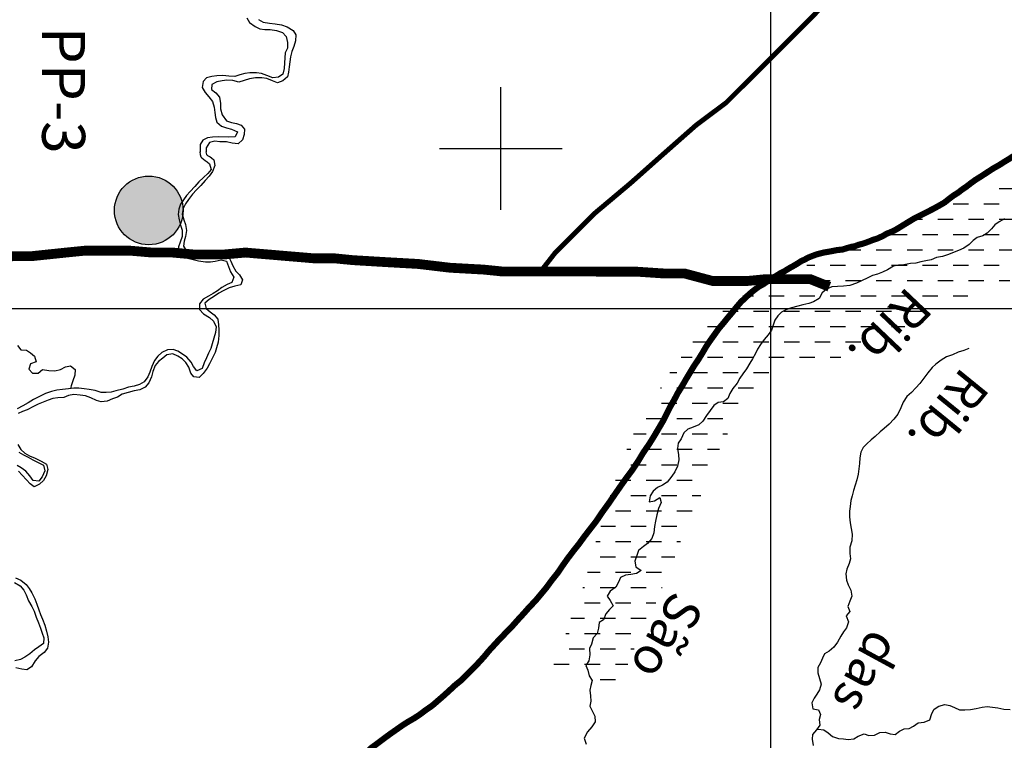
# Model space of a CAD drawing. Extents: x 166612 to 315112, y 7871617 to 8243974.
# Drawn here: x 224705 to 244750, y 8051208 to 8065877 of the extents above; entities that cross this region are included whole.
import ezdxf

# ---------------------------------------------------------------- set-up
doc = ezdxf.new("R2010")
doc.units = 0
doc.header["$LTSCALE"] = 2000
doc.header["$MEASUREMENT"] = 0
for name, pattern in [('DASHDOT2', [0.5, 0.25, -0.125, 0, -0.125]), ('DASHED', [0.75, 0.5, -0.25]), ('DASHEDX2', [1.5, 1, -0.5])]:
    doc.linetypes.add(name, pattern=pattern)
doc.layers.get('0').update_dxf_attribs({"linetype": 'CONTINUOUS'})
for name, color, linetype in [('AUX', 2, 'CONTINUOUS'), ('BASE-CONTRIB', 7, 'DASHEDX2'), ('BASE-COORDGEO', 8, 'CONTINUOUS'), ('BASE-COORDUTM', 8, 'CONTINUOUS'), ('BASE-RIOS', 140, 'CONTINUOUS'), ('BASE-RODMUN', 10, 'DASHED'), ('BASE-RODNPAV', 10, 'DASHDOT2'), ('POSTOS', 7, 'CONTINUOUS'), ('TEXTO-RIO', 150, 'CONTINUOUS')]:
    doc.layers.add(name, color=color, linetype=linetype)
doc.styles.add('REGUA140', font='ROMANSBR.shx', dxfattribs={"height": 875})
doc.styles.add('RIOS', font='ROMANSBR.shx', dxfattribs={"oblique": 15, "height": 300})

# ---------------------------------------------------------------- blocks, each defined once
blk = doc.blocks.new('COORDGEO')
for points in [[(0, -5), (0, 5)], [(-5, 0), (5, 0)]]:
    blk.add_lwpolyline(points)
blk = doc.blocks.new('*U2', base_point=(292712, 8076052))
at = {"color": 0}
for points in [[(292722, 8075930), (293289, 8075364), (293649, 8076708), (294098, 8075930)], [(293649, 8076708), (292754, 8076291), (292722, 8075930)], [(293649, 8076708), (293289, 8076740), (292754, 8076291), (292961, 8076587)], [(293289, 8076740), (293171, 8076708), (292961, 8076587), (293061, 8076657)], [(293649, 8076708), (293532, 8076740), (293289, 8076740), (293410, 8076750)], [(293945, 8076501), (293859, 8076587), (293649, 8076708), (293760, 8076657)], [(294098, 8075930), (294098, 8076173), (293649, 8076708), (293945, 8076501)], [(292961, 8076587), (292875, 8076501), (292754, 8076291), (292805, 8076401)], [(294098, 8076173), (294067, 8076291), (293945, 8076501), (294015, 8076401)], [(292754, 8076291), (292722, 8076173), (292722, 8075930), (292712, 8076052)], [(292712, 8076052), (292712, 8076052), (292722, 8075930)], [(294098, 8075930), (294109, 8076052), (294098, 8076173), (294109, 8076052)], [(292722, 8075930), (292754, 8075813), (293289, 8075364), (292961, 8075517)], [(292754, 8075813), (292805, 8075702), (292961, 8075517), (292875, 8075603)], [(293289, 8075364), (293649, 8075395), (294098, 8075930), (293945, 8075603)], [(293945, 8075603), (294015, 8075702), (294098, 8075930), (294067, 8075813)], [(293649, 8075395), (293760, 8075447), (293945, 8075603), (293859, 8075517)], [(292961, 8075517), (293061, 8075447), (293289, 8075364), (293171, 8075395)], [(293289, 8075364), (293410, 8075353), (293649, 8075395), (293532, 8075364)]]:
    blk.add_solid(points, dxfattribs=at)
blk = doc.blocks.new('PP')
at = {"layer": 'POSTOS', "color": 1}
blk.add_circle((0, 0), 699, dxfattribs=at)
blk.add_blockref('*U2', (-699, 0), dxfattribs=at)
blk = doc.blocks.new('*X17')
at = {"color": 0}
for p, q in [((-41250, -167500), (-40938, -167500)), ((-40625, -167500), (-40536, -167500)), ((-42188, -167812), (-41875, -167812)), ((-41563, -167812), (-41250, -167812)), ((-40938, -167812), (-40625, -167812)), ((-40313, -167812), (-40000, -167812)), ((-39688, -167812), (-39546, -167812)), ((-43054, -168125), (-42813, -168125)), ((-42500, -168125), (-42188, -168125)), ((-41875, -168125), (-41563, -168125)), ((-41250, -168125), (-40938, -168125)), ((-40625, -168125), (-40313, -168125)), ((-40000, -168125), (-39688, -168125)), ((-39375, -168125), (-39063, -168125)), ((-43438, -168438), (-43125, -168438)), ((-42813, -168438), (-42500, -168438)), ((-42188, -168438), (-41875, -168438)), ((-41563, -168438), (-41250, -168438)), ((-40938, -168438), (-40625, -168438)), ((-40313, -168438), (-40000, -168438)), ((-39688, -168438), (-39375, -168438)), ((-39063, -168438), (-38750, -168438)), ((-38438, -168438), (-38125, -168438)), ((-37812, -168438), (-37500, -168438)), ((-37188, -168438), (-36875, -168438)), ((-36562, -168438), (-36250, -168438)), ((-35938, -168438), (-35625, -168438)), ((-35312, -168438), (-35000, -168438)), ((-34688, -168438), (-34375, -168438)), ((-44375, -168750), (-44063, -168750)), ((-43750, -168750), (-43438, -168750)), ((-43125, -168750), (-42813, -168750)), ((-42500, -168750), (-42188, -168750)), ((-41875, -168750), (-41563, -168750)), ((-41250, -168750), (-40938, -168750)), ((-40625, -168750), (-40313, -168750)), ((-40000, -168750), (-39688, -168750)), ((-39375, -168750), (-39063, -168750)), ((-38750, -168750), (-38438, -168750)), ((-38125, -168750), (-37812, -168750)), ((-37500, -168750), (-37188, -168750)), ((-36875, -168750), (-36562, -168750)), ((-36250, -168750), (-35938, -168750)), ((-35625, -168750), (-35312, -168750)), ((-35000, -168750), (-34688, -168750)), ((-34375, -168750), (-34062, -168750)), ((-45164, -169062), (-45000, -169062)), ((-44688, -169062), (-44375, -169062)), ((-44063, -169062), (-43750, -169062)), ((-43438, -169062), (-43125, -169062)), ((-42813, -169062), (-42500, -169062)), ((-42188, -169062), (-41875, -169062)), ((-41563, -169062), (-41250, -169062)), ((-40938, -169062), (-40625, -169062)), ((-40313, -169062), (-40000, -169062)), ((-39688, -169062), (-39375, -169062)), ((-39063, -169062), (-38750, -169062)), ((-38438, -169062), (-38125, -169062)), ((-37812, -169062), (-37500, -169062)), ((-37188, -169062), (-36875, -169062)), ((-36562, -169062), (-36250, -169062)), ((-35938, -169062), (-35625, -169062)), ((-35312, -169062), (-35000, -169062)), ((-34688, -169062), (-34375, -169062)), ((-34062, -169062), (-33787, -169062)), ((-45625, -169375), (-45313, -169375)), ((-45000, -169375), (-44688, -169375)), ((-44375, -169375), (-44063, -169375)), ((-43750, -169375), (-43438, -169375)), ((-43125, -169375), (-42813, -169375)), ((-42500, -169375), (-42188, -169375)), ((-41875, -169375), (-41563, -169375)), ((-41250, -169375), (-41030, -169375)), ((-39968, -169375), (-39688, -169375)), ((-39375, -169375), (-39063, -169375)), ((-38750, -169375), (-38438, -169375)), ((-38125, -169375), (-37812, -169375)), ((-37500, -169375), (-37188, -169375)), ((-36875, -169375), (-36562, -169375)), ((-36250, -169375), (-35938, -169375)), ((-35625, -169375), (-35312, -169375)), ((-35000, -169375), (-34688, -169375)), ((-34375, -169375), (-34062, -169375)), ((-46470, -169688), (-46250, -169688)), ((-45938, -169688), (-45625, -169688)), ((-45313, -169688), (-45000, -169688)), ((-44688, -169688), (-44375, -169688)), ((-44063, -169688), (-43750, -169688)), ((-43438, -169688), (-43125, -169688)), ((-42813, -169688), (-42500, -169688)), ((-42188, -169688), (-41886, -169688)), ((-38438, -169688), (-38125, -169688)), ((-37812, -169688), (-37500, -169688)), ((-37188, -169688), (-36875, -169688)), ((-36562, -169688), (-36250, -169688)), ((-35938, -169688), (-35625, -169688)), ((-35312, -169688), (-35000, -169688)), ((-34688, -169688), (-34375, -169688)), ((-46875, -170000), (-46562, -170000)), ((-46250, -170000), (-45938, -170000)), ((-45625, -170000), (-45313, -170000)), ((-45000, -170000), (-44688, -170000)), ((-44375, -170000), (-44063, -170000)), ((-43750, -170000), (-43438, -170000)), ((-43125, -170000), (-42813, -170000)), ((-47188, -170312), (-46875, -170312)), ((-46562, -170312), (-46250, -170312)), ((-45938, -170312), (-45625, -170312)), ((-45313, -170312), (-45000, -170312)), ((-44688, -170312), (-44375, -170312)), ((-44063, -170312), (-43750, -170312)), ((-43438, -170312), (-43171, -170312)), ((-47484, -170625), (-47188, -170625)), ((-46875, -170625), (-46562, -170625)), ((-46250, -170625), (-45938, -170625)), ((-45625, -170625), (-45313, -170625)), ((-45000, -170625), (-44688, -170625)), ((-44375, -170625), (-44063, -170625)), ((-47721, -170938), (-47500, -170938)), ((-47188, -170938), (-46875, -170938)), ((-46562, -170938), (-46250, -170938)), ((-45938, -170938), (-45625, -170938)), ((-45313, -170938), (-45000, -170938)), ((-44688, -170938), (-44474, -170938)), ((-47951, -171250), (-47813, -171250)), ((-47500, -171250), (-47188, -171250)), ((-46875, -171250), (-46562, -171250)), ((-46250, -171250), (-45938, -171250)), ((-48143, -171562), (-48125, -171562)), ((-47813, -171562), (-47500, -171562)), ((-47188, -171562), (-46875, -171562)), ((-46562, -171562), (-46250, -171562)), ((-48125, -171875), (-47813, -171875)), ((-47500, -171875), (-47188, -171875)), ((-46875, -171875), (-46562, -171875)), ((-48438, -172188), (-48125, -172188)), ((-47813, -172188), (-47500, -172188)), ((-47188, -172188), (-46875, -172188)), ((-48691, -172500), (-48438, -172500)), ((-48125, -172500), (-47813, -172500)), ((-47500, -172500), (-47188, -172500)), ((-46875, -172500), (-46780, -172500)), ((-48828, -172812), (-48750, -172812)), ((-48438, -172812), (-48125, -172812)), ((-47813, -172812), (-47500, -172812)), ((-47188, -172812), (-46940, -172812)), ((-48750, -173125), (-48438, -173125)), ((-48125, -173125), (-47813, -173125)), ((-47500, -173125), (-47188, -173125)), ((-49063, -173438), (-48750, -173438)), ((-48438, -173438), (-48125, -173438)), ((-47813, -173438), (-47500, -173438)), ((-49165, -173750), (-49063, -173750)), ((-48750, -173750), (-48438, -173750)), ((-48125, -173750), (-47813, -173750)), ((-47500, -173750), (-47325, -173750)), ((-49063, -174062), (-48750, -174062)), ((-48438, -174062), (-48125, -174062)), ((-47813, -174062), (-47500, -174062)), ((-49360, -174375), (-49063, -174375)), ((-48750, -174375), (-48438, -174375)), ((-48125, -174375), (-47813, -174375)), ((-49459, -174688), (-49375, -174688)), ((-49063, -174688), (-48750, -174688)), ((-48438, -174688), (-48125, -174688)), ((-47813, -174688), (-47738, -174688)), ((-49375, -175000), (-49063, -175000)), ((-48750, -175000), (-48438, -175000)), ((-48125, -175000), (-47854, -175000)), ((-49628, -175312), (-49375, -175312)), ((-49063, -175312), (-48750, -175312)), ((-48438, -175312), (-48125, -175312)), ((-49724, -175625), (-49688, -175625)), ((-49375, -175625), (-49063, -175625)), ((-48750, -175625), (-48438, -175625)), ((-48125, -175625), (-48110, -175625)), ((-49688, -175938), (-49375, -175938)), ((-49063, -175938), (-48750, -175938)), ((-48438, -175938), (-48239, -175938)), ((-49969, -176250), (-49688, -176250)), ((-49375, -176250), (-49063, -176250)), ((-48750, -176250), (-48438, -176250)), ((-50071, -176562), (-50000, -176562)), ((-49688, -176562), (-49375, -176562)), ((-49063, -176562), (-48750, -176562)), ((-50000, -176875), (-49688, -176875)), ((-49375, -176875), (-49063, -176875)), ((-48750, -176875), (-48678, -176875)), ((-50312, -177188), (-50000, -177188)), ((-49688, -177188), (-49375, -177188)), ((-49063, -177188), (-48807, -177188)), ((-49375, -177500), (-49063, -177500))]:
    blk.add_line(p, q, dxfattribs=at)

msp = doc.modelspace()

# ---------------------------------------------------------------- linework, layer by layer
at = {"layer": 'BASE-CONTRIB', "const_width": 125, "flags": 128}
msp.add_lwpolyline([(221641, 8001265), (221673, 8001355), (221684, 8001418), (221702, 8001489), (221720, 8001553), (221757, 8001668), (221799, 8001790), (221872, 8001982), (221903, 8002052), (221952, 8002181), (221982, 8002245), (222013, 8002315), (222068, 8002437), (222099, 8002501), (222155, 8002611), (222198, 8002707), (222234, 8002809), (222271, 8002905), (222301, 8002970), (222338, 8003059), (222387, 8003156), (222418, 8003226), (222461, 8003303), (222517, 8003400), (222560, 8003464), (222641, 8003580), (222678, 8003645), (222740, 8003741), (222809, 8003838), (222890, 8003947), (222958, 8004044), (223014, 8004140), (223063, 8004211), (223113, 8004289), (223224, 8004481), (223280, 8004559), (223318, 8004623), (223392, 8004739), (223473, 8004868), (223547, 8004996), (223634, 8005112), (223690, 8005183), (223734, 8005254), (223814, 8005364), (223889, 8005473), (223970, 8005589), (224025, 8005692), (224094, 8005801), (224137, 8005866), (224187, 8005930), (224230, 8006007), (224292, 8006123), (224366, 8006232), (224441, 8006361), (225199, 8007862), (225267, 8007943), (225348, 8008026), (225424, 8008097), (225524, 8008194), (225618, 8008272), (225700, 8008330), (225801, 8008395), (225959, 8008461), (226067, 8008507), (226149, 8008546), (226231, 8008579), (226307, 8008605), (226421, 8008658), (226490, 8008690), (226629, 8008743), (226693, 8008769), (226756, 8008789), (226826, 8008809), (226889, 8008842), (226965, 8008868), (227053, 8008895), (227129, 8008922), (227211, 8008954), (227325, 8009000), (227388, 8009033), (227464, 8009085), (227533, 8009143), (227646, 8009240), (227734, 8009337), (227796, 8009433), (227845, 8009573), (227863, 8009669), (227874, 8009771), (227885, 8009949), (227884, 8010019), (227889, 8010089), (227874, 8010254), (227860, 8010337), (227834, 8010432), (227807, 8010508), (227787, 8010590), (227754, 8010678), (227708, 8010780), (227643, 8010899), (227590, 8011007), (227525, 8011114), (227460, 8011215), (227408, 8011303), (227343, 8011423), (227278, 8011537), (227206, 8011676), (227122, 8011789), (227044, 8011928), (226953, 8012079), (226868, 8012250), (226796, 8012408), (226743, 8012559), (226662, 8012876), (226628, 8013035), (226594, 8013187), (226580, 8013339), (226565, 8013473), (226574, 8013727), (226585, 8013854), (226603, 8013975), (226620, 8014103), (226638, 8014224), (226649, 8014338), (226721, 8014664), (226745, 8014766), (226769, 8014874), (226799, 8014970), (226830, 8015072), (226866, 8015181), (226909, 8015289), (226959, 8015398), (227070, 8015616), (227207, 8015846), (227275, 8015981), (227349, 8016122), (227430, 8016269), (227517, 8016404), (227598, 8016538), (227798, 8016795), (227898, 8016930), (227998, 8017071), (228091, 8017213), (228191, 8017360), (228290, 8017527), (228390, 8017700), (228495, 8017892), (228594, 8018084), (228706, 8018270), (228818, 8018462), (228917, 8018654), (229029, 8018847), (229135, 8019032), (229253, 8019238), (229364, 8019436), (229463, 8019635), (229556, 8019820), (229643, 8020006), (229723, 8020185), (229784, 8020364), (229839, 8020549), (229875, 8020734), (229904, 8020925), (229926, 8021129), (229943, 8021332), (229959, 8021517), (229993, 8021873), (229997, 8022039), (230001, 8022198), (229999, 8022376), (229977, 8022547), (229956, 8022699), (229928, 8022864), (229886, 8023156), (229865, 8023289), (229844, 8023429), (229817, 8023575), (229796, 8023727), (229762, 8023879), (229715, 8024050), (229674, 8024234), (229581, 8024576), (229500, 8024944), (229453, 8025128), (229405, 8025324), (229358, 8025514), (229317, 8025717), (229277, 8025901), (229249, 8026072), (229168, 8026414), (229087, 8026782), (229053, 8026960), (229012, 8027156), (228977, 8027347), (228956, 8027524), (228922, 8027695), (228888, 8027860), (228847, 8028031), (228807, 8028196), (228767, 8028348), (228720, 8028494), (228687, 8028627), (228640, 8028772), (228594, 8028905), (228554, 8029038), (228514, 8029146), (228475, 8029260), (228429, 8029367), (228389, 8029475), (228297, 8029690), (228251, 8029784), (228206, 8029867), (228173, 8029949), (228153, 8030018), (228107, 8030113), (227977, 8030289), (227913, 8030346), (227810, 8030459), (227771, 8030522), (227719, 8030617), (227634, 8030743), (227595, 8030825), (227556, 8030888), (227523, 8030970), (227484, 8031058), (227444, 8031153), (227411, 8031261), (227384, 8031369), (227343, 8031571), (227329, 8031667), (227322, 8031768), (227307, 8031870), (227281, 8031978), (227260, 8032123), (227239, 8032263), (227211, 8032415), (227195, 8032631), (227192, 8032917), (227197, 8033000), (227208, 8033083), (227214, 8033166), (227231, 8033255), (227243, 8033350), (227267, 8033459), (227297, 8033555), (227321, 8033657), (227352, 8033759), (227389, 8033848), (227425, 8033950), (227469, 8034059), (227518, 8034181), (227561, 8034302), (227610, 8034417), (227672, 8034545), (227740, 8034673), (227814, 8034827), (227888, 8034993), (227975, 8035185), (228048, 8035383), (228116, 8035568), (228183, 8035735), (228245, 8035907), (228300, 8036073), (228348, 8036220), (228398, 8036348), (228447, 8036457), (228490, 8036565), (228546, 8036680), (228595, 8036802), (228650, 8036943), (228718, 8037090), (228786, 8037250), (228854, 8037390), (229015, 8037672), (229096, 8037807), (229164, 8037948), (229232, 8038082), (229294, 8038229), (229343, 8038363), (229379, 8038504), (229428, 8038638), (229465, 8038772), (229501, 8038881), (229538, 8038976), (229562, 8039066), (229580, 8039142), (229586, 8039231), (229578, 8039339), (229544, 8039460), (229517, 8039593), (229477, 8039732), (229450, 8039878), (229416, 8040018), (229376, 8040163), (229336, 8040315), (229302, 8040467), (229262, 8040613), (229222, 8040727), (229176, 8040822), (229118, 8040910), (228943, 8041156), (228884, 8041231), (228820, 8041319), (228761, 8041420), (228696, 8041521), (228637, 8041641), (228591, 8041755), (228564, 8041875), (228543, 8041996), (228523, 8042097), (228507, 8042326), (228491, 8042593), (228482, 8042745), (228478, 8043057), (228489, 8043209), (228500, 8043356), (228530, 8043490), (228572, 8043605), (228634, 8043726), (228703, 8043842), (228778, 8043957), (228865, 8044079), (228971, 8044195), (229078, 8044324), (229184, 8044433), (229291, 8044530), (229404, 8044614), (229505, 8044673), (229619, 8044725), (229752, 8044778), (229872, 8044818), (229993, 8044845), (230107, 8044859), (230234, 8044854), (230381, 8044831), (230540, 8044814), (230661, 8044797), (230775, 8044785), (230858, 8044774), (230934, 8044781), (231004, 8044795), (231080, 8044821), (231162, 8044861), (231270, 8044906), (231383, 8044959), (231510, 8045018), (231623, 8045089), (231717, 8045180), (231799, 8045270), (231874, 8045379), (231923, 8045488), (231966, 8045596), (232009, 8045711), (232033, 8045820), (232044, 8045934), (232055, 8046043), (232047, 8046170), (232033, 8046297), (231992, 8046512), (231951, 8046702), (231937, 8046772), (231904, 8046861), (231852, 8046949), (231749, 8047043), (231633, 8047149), (231569, 8047212), (231498, 8047262), (231434, 8047337), (231363, 8047394), (231299, 8047469), (231215, 8047557), (231137, 8047639), (231079, 8047740), (231014, 8047847), (230871, 8048086), (230805, 8048194), (230747, 8048314), (230694, 8048427), (230642, 8048554), (230608, 8048680), (230593, 8048827), (230585, 8048960), (230602, 8049100), (230626, 8049247), (230668, 8049400), (230717, 8049566), (230772, 8049732), (230827, 8049885), (230889, 8050019), (230957, 8050148), (231025, 8050257), (231081, 8050346), (231144, 8050430), (231206, 8050507), (231275, 8050572), (231344, 8050642), (231533, 8050785), (231640, 8050869), (231760, 8050960), (231867, 8051056), (231992, 8051147), (232112, 8051238), (232244, 8051335), (232383, 8051432), (232502, 8051516), (232616, 8051588), (232730, 8051653), (232849, 8051731), (232969, 8051822), (233101, 8051912), (233340, 8052119), (233453, 8052222), (233572, 8052332), (233692, 8052429), (233811, 8052545), (234043, 8052783), (234156, 8052906), (234256, 8053028), (234481, 8053273), (234726, 8053524), (234851, 8053665), (234970, 8053794), (235083, 8053923), (235202, 8054045), (235427, 8054315), (235540, 8054470), (235658, 8054617), (235758, 8054765), (235858, 8054906), (235970, 8055054), (236083, 8055195), (236195, 8055349), (236314, 8055504), (236439, 8055664), (236564, 8055850), (236695, 8056030), (236813, 8056203), (236938, 8056383), (237056, 8056550), (237181, 8056717), (237300, 8056897), (237399, 8057063), (237511, 8057224), (237611, 8057384), (237710, 8057551), (237804, 8057711), (237952, 8058005), (238027, 8058134), (238101, 8058275), (238188, 8058416), (238269, 8058557), (238431, 8058826), (238518, 8058954), (238605, 8059095), (238680, 8059223), (238767, 8059352), (238942, 8059596), (239035, 8059705), (239123, 8059814), (239211, 8059917), (239298, 8060027), (239386, 8060129), (239474, 8060213), (239574, 8060304), (239668, 8060381), (239757, 8060446), (239851, 8060498), (239933, 8060556), (240021, 8060609), (240185, 8060712), (240286, 8060765), (240381, 8060823), (240476, 8060875), (240551, 8060921), (240621, 8060966), (240684, 8060993), (240753, 8061032), (240835, 8061065), (240905, 8061091), (240968, 8061111), (241076, 8061138), (241165, 8061152), (241266, 8061172), (241336, 8061186), (241463, 8061200), (241564, 8061233), (241640, 8061254), (241710, 8061267), (241780, 8061294), (241856, 8061314), (241919, 8061334), (241989, 8061360), (242071, 8061393), (242172, 8061426), (242286, 8061478), (242349, 8061518), (242431, 8061550), (242519, 8061590), (242595, 8061635), (242690, 8061694), (242904, 8061824), (243030, 8061889), (243163, 8061955), (243302, 8062026), (243422, 8062092), (243535, 8062157), (243623, 8062228), (243718, 8062299), (243812, 8062358), (243894, 8062422), (243982, 8062481), (244064, 8062545), (244152, 8062610), (244247, 8062669), (244348, 8062734), (244436, 8062792), (244537, 8062857), (244644, 8062916), (244745, 8062981), (244852, 8063046), (244953, 8063111), (245041, 8063169), (245117, 8063214), (245230, 8063299), (245356, 8063389), (245425, 8063435), (245489, 8063474), (245571, 8063513), (245659, 8063565), (245734, 8063623), (245823, 8063682), (245911, 8063728), (245993, 8063786), (246258, 8063942), (246346, 8063988), (246434, 8064046), (246517, 8064092), (246605, 8064150), (246687, 8064202), (246769, 8064248), (246870, 8064294), (246971, 8064346), (247078, 8064398), (247179, 8064444), (247280, 8064496), (247381, 8064542), (247571, 8064634), (247672, 8064680), (247773, 8064713), (247862, 8064746), (248064, 8064812), (248147, 8064845), (248242, 8064878), (248330, 8064911), (248412, 8064938), (248495, 8064952), (248685, 8065005), (248786, 8065019), (248869, 8065033), (248964, 8065041), (249053, 8065054), (249129, 8065055), (249212, 8065063), (249536, 8065067), (249606, 8065056), (249721, 8065025), (249830, 8064963), (249894, 8064932), (250016, 8064858), (250131, 8064789), (250234, 8064702), (250298, 8064664), (250363, 8064602), (250433, 8064545), (250485, 8064476), (250549, 8064414), (250608, 8064351), (250672, 8064288), (250724, 8064225), (250840, 8064106), (250898, 8064043), (251026, 8063930), (251104, 8063868), (251181, 8063812), (251245, 8063762), (251309, 8063705), (251451, 8063580), (251522, 8063524), (251586, 8063455), (251657, 8063399), (251792, 8063267), (251856, 8063211), (251992, 8063079), (252050, 8063016), (252159, 8062916), (252217, 8062853), (252275, 8062784), (252340, 8062715), (252411, 8062633), (252489, 8062545), (252560, 8062463), (252773, 8062180), (252838, 8062092), (252896, 8062004), (252948, 8061922), (253000, 8061846), (253039, 8061771), (253066, 8061688), (253105, 8061613), (253145, 8061524), (253178, 8061423), (253223, 8061341), (253263, 8061252), (253308, 8061158), (253337, 8061081), (253490, 8060410), (253601, 8059693), (253876, 8059069), (254262, 8058665), (254777, 8058242), (255322, 8057958)], dxfattribs=at)
at = {"layer": 'BASE-COORDUTM', "flags": 128}
for points in [[(240000, 7970528), (240000, 8231194)], [(180000, 8060000), (300000, 8060000)]]:
    msp.add_lwpolyline(points, dxfattribs=at)
at = {"layer": 'BASE-RIOS', "flags": 128}
for points in [[(229326, 8065917), (229383, 8065817), (229499, 8065741), (229592, 8065689), (229694, 8065677), (229803, 8065675), (229930, 8065658), (230054, 8065618), (230129, 8065533), (230158, 8065413), (230154, 8065301), (230112, 8065205), (230100, 8065101), (230098, 8064999), (230092, 8064884), (230064, 8064770), (229974, 8064706), (229855, 8064695), (229738, 8064740), (229629, 8064779), (229528, 8064794), (229390, 8064796), (229286, 8064782), (229189, 8064755), (229084, 8064724), (228959, 8064726), (228842, 8064740), (228717, 8064735), (228615, 8064718), (228506, 8064694), (228443, 8064617), (228419, 8064500), (228478, 8064397), (228558, 8064304), (228628, 8064212), (228667, 8064094), (228676, 8063989), (228692, 8063885), (228721, 8063788), (228811, 8063712), (228915, 8063675), (229019, 8063646), (229138, 8063596), (229091, 8063494), (228958, 8063489), (228747, 8063492), (228627, 8063484), (228525, 8063472), (228433, 8063423), (228376, 8063335), (228381, 8063183)], [(229564, 8065880), (229663, 8065830), (229792, 8065808), (229907, 8065791), (230036, 8065774), (230150, 8065734), (230271, 8065656), (230323, 8065568), (230322, 8065446), (230289, 8065335), (230245, 8065231), (230215, 8065124), (230191, 8064921), (230177, 8064812), (230155, 8064713), (230062, 8064635), (229952, 8064594), (229854, 8064636), (229735, 8064679), (229636, 8064693), (229506, 8064695), (229383, 8064671), (229273, 8064642), (229166, 8064603), (229042, 8064638), (228925, 8064647), (228825, 8064634), (228716, 8064612), (228615, 8064558), (228611, 8064454), (228699, 8064386), (228769, 8064299), (228795, 8064168), (228794, 8064061), (228830, 8063939), (228917, 8063818), (229014, 8063783), (229120, 8063761), (229216, 8063729), (229279, 8063649), (229277, 8063540), (229240, 8063434), (229155, 8063351), (229033, 8063363), (228914, 8063388), (228779, 8063390), (228677, 8063404), (228572, 8063380), (228502, 8063272), (228501, 8063185)], [(228375, 8063185), (228381, 8063130), (228392, 8063084), (228410, 8063063), (228444, 8063039), (228480, 8063014), (228524, 8062984), (228567, 8062945), (228600, 8062827), (228538, 8062744), (228445, 8062668), (228353, 8062575), (228273, 8062482), (228176, 8062381), (228099, 8062296), (228037, 8062213), (227980, 8062121), (227946, 8062023), (227933, 8061914), (227948, 8061802), (227981, 8061694), (228013, 8061593), (228013, 8061465), (227972, 8061348), (227936, 8061253), (227943, 8061134), (228026, 8061059), (228121, 8061023), (228238, 8060994), (228348, 8060971), (228486, 8060951), (228587, 8060950), (228686, 8060960), (228805, 8060987), (228915, 8060962), (228953, 8060851), (228998, 8060745), (229066, 8060637), (229023, 8060526), (228927, 8060489), (228821, 8060426), (228733, 8060358), (228643, 8060303), (228550, 8060250), (228439, 8060185), (228367, 8060092), (228365, 8059975), (228448, 8059893), (228566, 8059816), (228649, 8059739), (228704, 8059626), (228689, 8059513), (228655, 8059393), (228622, 8059281), (228593, 8059181), (228547, 8059091), (228506, 8058991), (228462, 8058889), (228418, 8058779), (228312, 8058731), (228245, 8058818), (228197, 8058906), (228109, 8059006), (228019, 8059071), (227923, 8059127), (227831, 8059166), (227714, 8059154), (227596, 8059101), (227516, 8059028), (227446, 8058943), (227393, 8058817), (227352, 8058705), (227316, 8058610), (227241, 8058504), (227143, 8058449), (227035, 8058416), (226918, 8058396), (226802, 8058358), (226665, 8058325), (226567, 8058293), (226468, 8058286), (226366, 8058289), (226243, 8058330), (226118, 8058350), (226014, 8058364), (225912, 8058379), (225808, 8058375), (225698, 8058365), (225579, 8058348), (225460, 8058338), (225349, 8058308), (225227, 8058270), (225092, 8058201), (224988, 8058143), (224878, 8058077), (224770, 8058017), (224656, 8057956)], [(228492, 8063186), (228511, 8063136), (228530, 8063115), (228555, 8063098), (228582, 8063087), (228611, 8063067), (228657, 8063026), (228677, 8062909), (228628, 8062784), (228561, 8062694), (228482, 8062601), (228392, 8062500), (228305, 8062414), (228223, 8062324), (228138, 8062215), (228079, 8062128), (228030, 8062033), (228009, 8061918), (228047, 8061804), (228082, 8061711), (228102, 8061589), (228082, 8061467), (228051, 8061370), (228040, 8061265), (228097, 8061177), (228202, 8061141), (228340, 8061113), (228463, 8061093), (228587, 8061088), (228714, 8061087), (228838, 8061115), (228954, 8061056), (229002, 8060961), (229041, 8060867), (229107, 8060757), (229177, 8060685), (229243, 8060579), (229204, 8060482), (229082, 8060454), (228969, 8060416), (228848, 8060358), (228760, 8060308), (228670, 8060248), (228559, 8060179), (228471, 8060109), (228501, 8059998), (228584, 8059928), (228667, 8059866), (228737, 8059779), (228749, 8059667), (228762, 8059563), (228759, 8059446), (228743, 8059316), (228713, 8059199), (228681, 8059104), (228630, 8058996), (228569, 8058873), (228522, 8058783), (228441, 8058672), (228361, 8058594), (228249, 8058605), (228186, 8058685), (228146, 8058804), (228085, 8058899), (228010, 8058972), (227923, 8059031), (227825, 8059077), (227701, 8059057), (227618, 8058987), (227533, 8058917), (227461, 8058841), (227413, 8058713), (227389, 8058604), (227333, 8058488), (227256, 8058398), (227150, 8058345), (227034, 8058325), (226915, 8058287), (226791, 8058252), (226693, 8058196), (226597, 8058161), (226486, 8058111), (226365, 8058096), (226267, 8058127), (226152, 8058181), (226047, 8058219), (225937, 8058235), (225810, 8058250), (225696, 8058230), (225600, 8058188), (225481, 8058183), (225382, 8058163), (225283, 8058134), (225185, 8058093), (225084, 8058051), (224989, 8058006), (224860, 8057937), (224764, 8057900), (224671, 8057862)], [(244754, 8061823), (244643, 8061760), (244558, 8061698), (244486, 8061620), (244404, 8061533), (244311, 8061478), (244200, 8061443), (244115, 8061383), (244035, 8061301), (243924, 8061228), (243819, 8061181), (243590, 8061088), (243489, 8061056), (243372, 8061034), (243262, 8060989), (243150, 8060969), (243047, 8060945), (242951, 8060920), (242840, 8060911), (242706, 8060886), (242594, 8060881), (242493, 8060859), (242375, 8060786), (242269, 8060739), (242169, 8060699), (242063, 8060670), (241955, 8060617), (241743, 8060512), (241605, 8060469), (241476, 8060454), (241357, 8060447), (241238, 8060438), (241127, 8060393), (241039, 8060318), (240978, 8060203), (240865, 8060137), (240772, 8060103), (240645, 8060070), (240544, 8060046), (240418, 8060011), (240302, 8059968), (240212, 8059921), (240137, 8059849), (240080, 8059764), (240044, 8059657), (240012, 8059560), (239943, 8059460), (239861, 8059370), (239789, 8059268), (239727, 8059170), (239683, 8059081), (239622, 8058973), (239572, 8058886), (239498, 8058771), (239429, 8058671), (239365, 8058581), (239308, 8058481), (239224, 8058371), (239164, 8058268), (239121, 8058166), (239035, 8058099), (238924, 8058082), (238836, 8058025), (238759, 8057924), (238690, 8057819), (238614, 8057704), (238534, 8057629), (238413, 8057581), (238307, 8057542), (238225, 8057469), (238171, 8057347), (238111, 8057259), (238098, 8057145), (238115, 8057021), (238125, 8056915), (238096, 8056788), (238045, 8056670), (237983, 8056583), (237889, 8056465), (237794, 8056405), (237688, 8056355), (237603, 8056282), (237539, 8056185), (237520, 8056060), (237627, 8056082), (237737, 8056150), (237767, 8056047), (237713, 8055924), (237677, 8055799), (237646, 8055667), (237630, 8055558), (237617, 8055433), (237571, 8055316), (237486, 8055213), (237401, 8055153), (237304, 8055071), (237270, 8054969), (237226, 8054854), (237248, 8054738), (237354, 8054666), (237261, 8054601), (237145, 8054586), (237041, 8054567), (236933, 8054522), (236894, 8054427), (236840, 8054325), (236729, 8054247), (236665, 8054142), (236727, 8054054), (236788, 8053944), (236710, 8053874), (236636, 8053782), (236587, 8053659), (236499, 8053604), (236491, 8053490), (236460, 8053383), (236378, 8053293), (236347, 8053168), (236303, 8053074), (236310, 8052947), (236292, 8052825), (236227, 8052730), (236270, 8052635), (236299, 8052521), (236359, 8052428), (236330, 8052326), (236314, 8052227), (236326, 8052113), (236333, 8052007), (236310, 8051905), (236367, 8051792), (236412, 8051696), (236419, 8051587), (236352, 8051480), (236265, 8051379), (236199, 8051252), (236234, 8051130)], [(224660, 8059248), (224727, 8059155), (224842, 8059149), (224927, 8059098), (225004, 8059026), (225040, 8058912), (224926, 8058874), (224893, 8058764), (224968, 8058682), (225082, 8058679), (225170, 8058754), (225295, 8058739), (225422, 8058731), (225533, 8058756), (225639, 8058814), (225740, 8058831), (225836, 8058759), (225830, 8058642), (225787, 8058527), (225751, 8058422), (225742, 8058369)], [(244030, 8059181), (243926, 8059142), (243813, 8059107), (243695, 8059054), (243576, 8059017), (243461, 8058946), (243353, 8058866), (243278, 8058796), (243194, 8058688), (243112, 8058580), (243032, 8058472), (242950, 8058380), (242858, 8058290), (242766, 8058204), (242692, 8058089), (242640, 8057977), (242579, 8057849), (242500, 8057746), (242405, 8057641), (242307, 8057555), (242222, 8057485), (242118, 8057390), (242038, 8057325), (241948, 8057242), (241878, 8057168), (241826, 8057071), (241808, 8056961), (241800, 8056842), (241789, 8056733), (241775, 8056626), (241749, 8056511), (241713, 8056399), (241682, 8056295), (241651, 8056188), (241625, 8056091), (241609, 8055969), (241600, 8055870), (241595, 8055756), (241610, 8055632), (241632, 8055521), (241654, 8055407), (241649, 8055267), (241605, 8055137), (241605, 8055008), (241619, 8054904), (241588, 8054805), (241544, 8054693), (241525, 8054594), (241535, 8054469), (241572, 8054376), (241627, 8054266), (241647, 8054142), (241606, 8054042), (241567, 8053933), (241602, 8053827), (241527, 8053739), (241575, 8053621), (241539, 8053499), (241479, 8053419), (241420, 8053327), (241356, 8053204), (241279, 8053104), (241182, 8053024), (241089, 8052969), (241050, 8052877), (241006, 8052782), (240956, 8052690), (240956, 8052584), (240986, 8052465), (241018, 8052349), (240989, 8052237), (240930, 8052150), (240876, 8052063), (240832, 8051971), (240849, 8051847), (240966, 8051831), (241005, 8051730), (240982, 8051633), (240994, 8051519), (240927, 8051419), (240847, 8051329), (240839, 8051228), (240861, 8051099)], [(224670, 8057227), (224731, 8057131), (224811, 8057054), (224901, 8056997), (225019, 8056954), (225140, 8056893), (225253, 8056829), (225280, 8056720), (225244, 8056595), (225188, 8056497), (225108, 8056422), (224997, 8056366), (224920, 8056428), (224844, 8056513), (224754, 8056606), (224681, 8056688)], [(224689, 8057075), (224781, 8057021), (224876, 8056969), (224974, 8056915), (225064, 8056871), (225187, 8056807), (225217, 8056696), (225161, 8056573), (225092, 8056485), (224977, 8056496), (224914, 8056591), (224828, 8056688), (224738, 8056755), (224651, 8056805)], [(224602, 8054422), (224716, 8054353), (224791, 8054263), (224839, 8054169), (224887, 8054048), (224955, 8053930), (224998, 8053837), (225041, 8053718), (225086, 8053597), (225126, 8053489), (225164, 8053390), (225196, 8053294), (225186, 8053177), (225093, 8053114), (225003, 8053049), (224913, 8052966), (224812, 8052898), (224719, 8052855), (224603, 8052825)], [(224616, 8054516), (224731, 8054465), (224835, 8054380), (224895, 8054300), (224952, 8054210), (225011, 8054091), (225056, 8053978), (225096, 8053867), (225126, 8053771), (225166, 8053675), (225214, 8053551), (225249, 8053430), (225275, 8053316), (225292, 8053207), (225271, 8053082), (225204, 8052994), (225092, 8052911), (225022, 8052823), (224948, 8052702), (224853, 8052642), (224748, 8052655), (224626, 8052681)], [(240938, 8051435), (240960, 8051438), (241077, 8051419), (241164, 8051357), (241251, 8051283), (241371, 8051242), (241473, 8051236), (241572, 8051222), (241686, 8051237), (241776, 8051289), (241894, 8051342), (241989, 8051308), (242108, 8051315), (242218, 8051370), (242327, 8051372), (242424, 8051338), (242526, 8051325), (242616, 8051392), (242709, 8051439), (242813, 8051446), (242903, 8051498), (242998, 8051563), (243117, 8051575), (243233, 8051628), (243272, 8051753), (243323, 8051842), (243416, 8051902), (243542, 8051935), (243642, 8051919), (243736, 8051875), (243838, 8051826), (243945, 8051827), (244059, 8051834), (244175, 8051857), (244296, 8051884), (244403, 8051896), (244509, 8051883), (244616, 8051867), (244743, 8051841), (244868, 8051838)]]:
    msp.add_lwpolyline(points, dxfattribs=at)
at = {"layer": 'BASE-RODMUN', "const_width": 100, "flags": 128}
msp.add_lwpolyline([(235309, 8060751), (235607, 8061133), (236410, 8061935), (237137, 8062546), (237825, 8063157), (238475, 8063730), (239087, 8064188), (240885, 8065983), (241344, 8066480), (241880, 8067015), (242300, 8067397), (242874, 8067970), (243486, 8068466), (243983, 8068848), (244404, 8069307), (245016, 8069918), (245704, 8070529), (246316, 8071102), (247081, 8071827), (247540, 8072209), (247923, 8072630), (248343, 8073012), (248726, 8073432), (249147, 8073890), (249453, 8074387), (249835, 8074883), (250180, 8075380), (250562, 8075915), (250868, 8076374), (251442, 8077138), (251748, 8077596), (252437, 8078666), (252781, 8079239), (253049, 8079736), (253317, 8080156), (253585, 8080653), (253891, 8081188), (254236, 8081761), (254580, 8082372), (254963, 8082983), (255307, 8083480), (255613, 8083977), (255881, 8084397), (256264, 8085047), (256723, 8085811), (256991, 8086231), (257412, 8086842), (257947, 8087453), (258368, 8087912), (258903, 8088408), (259400, 8088790), (260051, 8089210), (260701, 8089592), (261198, 8089821), (261580, 8089859), (262039, 8090012), (262612, 8090126), (263453, 8090240), (263912, 8090316), (264409, 8090392), (264868, 8090468), (265288, 8090506), (265747, 8090544), (266244, 8090582), (266702, 8090620), (267085, 8090620), (267543, 8090658), (267964, 8090696), (268346, 8090695), (268766, 8090733), (269187, 8090733), (269684, 8090771), (270142, 8090732), (271136, 8090655), (271557, 8090579), (272742, 8090578), (273353, 8090654), (274003, 8090692), (274615, 8090729), (275226, 8090729), (275800, 8090690), (276296, 8090652), (276755, 8090652), (277596, 8090575), (277978, 8090536), (278437, 8090498), (279239, 8090497), (280004, 8090535), (280386, 8090573), (281036, 8090610), (281418, 8090572), (281800, 8090610), (282183, 8090571), (282565, 8090571), (283291, 8090380), (283673, 8090303), (284055, 8090264), (284820, 8090073), (285355, 8089920), (285890, 8089805), (286463, 8089651), (287036, 8089536), (287495, 8089421), (287915, 8089344), (288374, 8089191), (288871, 8089000), (289368, 8088847), (289941, 8088693), (290438, 8088540), (290896, 8088349), (291393, 8088119), (291928, 8087928), (292501, 8087774), (293113, 8087583), (293557, 8087471)], dxfattribs=at)
at = {"layer": 'BASE-RODNPAV', "const_width": 200, "flags": 128}
msp.add_lwpolyline([(216593, 8058390), (216876, 8058584), (217526, 8059004), (217947, 8059233), (218329, 8059462), (218788, 8059653), (219208, 8059844), (219667, 8059997), (220049, 8060149), (220699, 8060378), (221349, 8060531), (221732, 8060569), (222114, 8060683), (222496, 8060759), (222993, 8060797), (223452, 8060873), (224178, 8060987), (224560, 8061064), (224943, 8061063), (225669, 8061139), (226051, 8061177), (226930, 8061177), (227389, 8061138), (227809, 8061138), (228230, 8061099), (228880, 8061099), (229300, 8061137), (230676, 8061021), (231097, 8061021), (231479, 8060983), (232129, 8060944), (232817, 8060905), (233466, 8060828), (234154, 8060790), (234536, 8060751), (237250, 8060749), (237824, 8060711), (238244, 8060710), (238817, 8060557), (239505, 8060557), (239888, 8060595), (240805, 8060594), (241187, 8060441)], dxfattribs=at)

# ---------------------------------------------------------------- block references
at = {"layer": 'AUX', "xscale": 250, "yscale": 250, "zscale": 250}
msp.add_blockref('COORDGEO', (234498, 8063257), dxfattribs=at)
at = {"layer": 'BASE-COORDGEO', "xscale": 250, "yscale": 250, "zscale": 250}
msp.add_blockref('COORDGEO', (234498, 8063257), dxfattribs=at)
at = {"layer": 'BASE-RIOS'}
msp.add_blockref('*X17', (285894, 8229944), dxfattribs=at)
at = {"layer": 'POSTOS'}
msp.add_blockref('PP', (227333, 8061994), dxfattribs=at)

# ---------------------------------------------------------------- texts
at = {"layer": 'POSTOS', "color": 5, "style": 'REGUA140'}
msp.add_text('PP-3', height=875, rotation=270, dxfattribs=at).set_placement((225162, 8065737))
at = {"layer": 'TEXTO-RIO', "style": 'RIOS', "oblique": 15}
for s, rotation, p in [('Rib.', 226.4415, (242786, 8060473)), ('Rib.', 230.8811, (243902, 8058832)), ('São', 240.0062, (238009, 8054286)), ('das', 241.4592, (242030, 8053516))]:
    msp.add_text(s, height=750, rotation=rotation, dxfattribs=at).set_placement(p)

doc.saveas('drawing.dxf')
